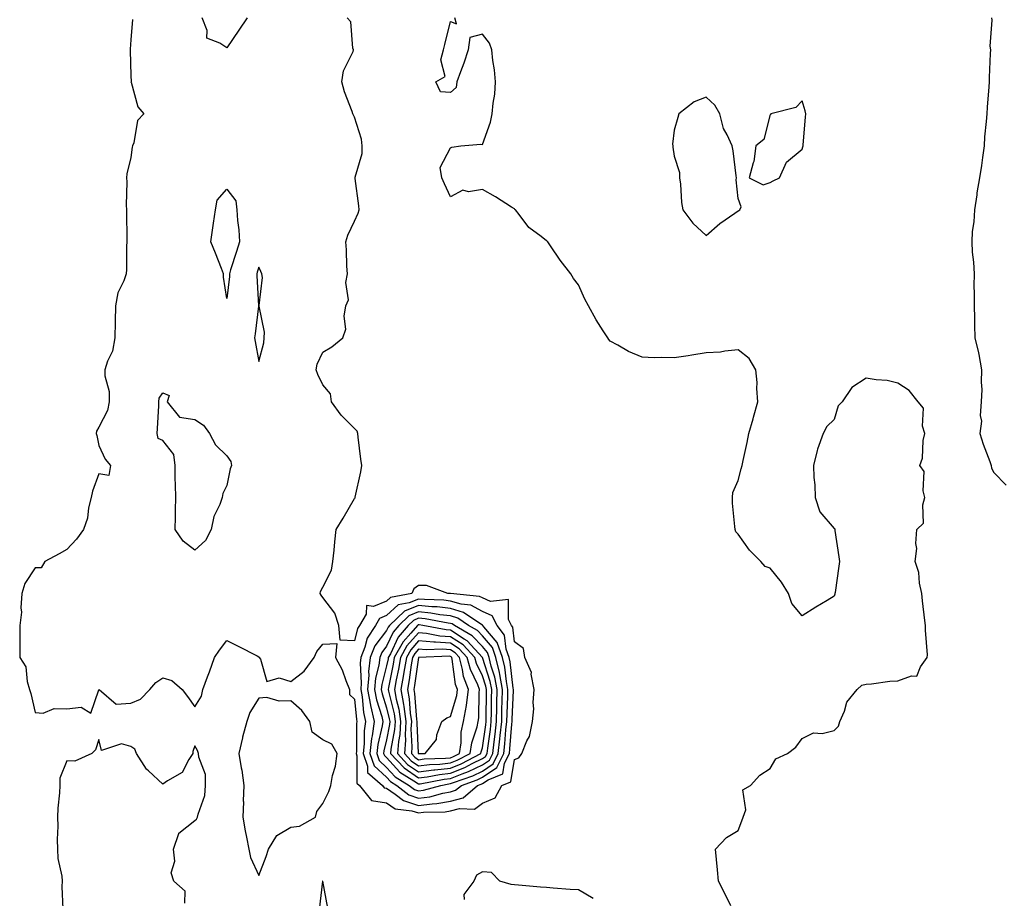
# Model space of a CAD drawing. Units: inches. Extents: x 957923 to 960563, y 7260938 to 7263578.
# Drawn here: x 959373 to 959681, y 7261487 to 7261761 of the extents above; entities that cross this region are included whole.
import ezdxf

# ---------------------------------------------------------------- set-up
doc = ezdxf.new("R2010")
doc.units = ezdxf.units.IN
doc.header["$MEASUREMENT"] = 0
doc.layers.add('Contour_95797260', color=7, linetype='Continuous', true_color=0x7ed81e)

msp = doc.modelspace()

# ---------------------------------------------------------------- linework, layer by layer
at = {"layer": 'Contour_95797260'}
for points in [[(959408.56, 7261761.41, 3168), (959408.05, 7261755.14, 3168), (959407.82, 7261752.15, 3168), (959407.84, 7261751.92, 3168), (959407.85, 7261751.72, 3168), (959408.05, 7261743.92, 3168), (959408.09, 7261741.96, 3168), (959408.08, 7261741.92, 3168), (959408.11, 7261741.86, 3168), (959410.26, 7261734.13, 3168), (959412.05, 7261731.92, 3168), (959410.15, 7261729.82, 3168), (959408.97, 7261722.84, 3168), (959408.6, 7261721.92, 3168), (959408.47, 7261721.5, 3168), (959408.05, 7261718.32, 3168), (959406.81, 7261713.16, 3168), (959406.69, 7261711.92, 3168), (959406.77, 7261710.64, 3168), (959406.57, 7261703.4, 3168), (959406.64, 7261701.92, 3168), (959406.69, 7261700.56, 3168), (959406.75, 7261693.22, 3168), (959406.8, 7261691.92, 3168), (959406.67, 7261690.54, 3168), (959406.68, 7261683.29, 3168), (959406.54, 7261681.92, 3168), (959405.82, 7261679.69, 3168), (959403.96, 7261676.01, 3168), (959403.22, 7261671.92, 3168), (959403.1, 7261666.97, 3168), (959403.12, 7261666.85, 3168), (959402.98, 7261661.92, 3168), (959402.26, 7261657.71, 3168), (959400.71, 7261654.58, 3168), (959399.9, 7261651.92, 3168), (959399.92, 7261650.05, 3168), (959401.25, 7261645.12, 3168), (959401.27, 7261641.92, 3168), (959400.77, 7261639.2, 3168), (959398.05, 7261633.9, 3168), (959397.26, 7261632.71, 3168), (959397.18, 7261631.92, 3168), (959397.42, 7261631.3, 3168), (959398.05, 7261628.16, 3168), (959400.02, 7261623.89, 3168), (959401.71, 7261621.92, 3168), (959401.13, 7261618.84, 3168), (959398.05, 7261619.35, 3168), (959396.03, 7261613.94, 3168), (959395.62, 7261611.92, 3168), (959394.82, 7261608.69, 3168), (959394.52, 7261605.45, 3168), (959393.19, 7261601.92, 3168), (959391.07, 7261598.9, 3168), (959388.05, 7261595.71, 3168), (959385.59, 7261594.38, 3168), (959381.07, 7261591.92, 3168), (959380.01, 7261589.96, 3168), (959378.05, 7261589.94, 3168), (959374.89, 7261585.08, 3168), (959373.92, 7261581.92, 3168), (959373.58, 7261577.45, 3168), (959373.87, 7261576.1, 3168), (959373.26, 7261571.92, 3168), (959373.27, 7261567.14, 3168), (959373.27, 7261566.7, 3168), (959373.28, 7261561.92, 3168), (959375.13, 7261559, 3168), (959375.58, 7261554.39, 3168), (959376.37, 7261551.92, 3168), (959376.78, 7261550.65, 3168), (959378.05, 7261544.74, 3168), (959380.62, 7261544.49, 3168), (959384.03, 7261545.94, 3168), (959388.05, 7261545.8, 3168), (959392.53, 7261546.4, 3168), (959395.47, 7261544.5, 3168), (959398.05, 7261551.8, 3168), (959398.09, 7261551.88, 3168), (959403.48, 7261547.35, 3168), (959408.05, 7261547.6, 3168), (959411.1, 7261548.87, 3168), (959413.99, 7261551.92, 3168), (959415.88, 7261554.09, 3168), (959418.05, 7261555.53, 3168), (959420.87, 7261554.74, 3168), (959424.11, 7261551.92, 3168), (959425.81, 7261549.68, 3168), (959428.05, 7261546.51, 3168), (959430.19, 7261549.78, 3168), (959430.55, 7261551.92, 3168), (959432.02, 7261555.89, 3168), (959432.59, 7261557.38, 3168), (959434.21, 7261561.92, 3168), (959435.73, 7261564.24, 3168), (959438.05, 7261567.26, 3168), (959441.62, 7261565.49, 3168), (959447.57, 7261562.4, 3168), (959448.05, 7261562.15, 3168), (959448.16, 7261562.03, 3168), (959448.21, 7261561.92, 3168), (959448.59, 7261561.38, 3168), (959450.57, 7261554.44, 3168), (959454.43, 7261555.54, 3168), (959458.05, 7261554.45, 3168), (959462.31, 7261557.66, 3168), (959465.37, 7261561.92, 3168), (959466.18, 7261563.79, 3168), (959468.05, 7261566.08, 3168), (959472.45, 7261566.32, 3168), (959472.07, 7261561.92, 3168), (959474.17, 7261558.04, 3168), (959475.31, 7261554.66, 3168), (959476.45, 7261551.92, 3168), (959476.48, 7261550.35, 3168), (959478.05, 7261548.83, 3168), (959478.63, 7261542.5, 3168), (959478.76, 7261541.92, 3168), (959478.67, 7261541.3, 3168), (959478.6, 7261532.47, 3168), (959478.54, 7261531.92, 3168), (959478.79, 7261531.18, 3168), (959478.77, 7261522.64, 3168), (959479.61, 7261521.92, 3168), (959483.34, 7261517.21, 3168), (959488.05, 7261516.42, 3168), (959490.73, 7261514.6, 3168), (959495.98, 7261513.99, 3168), (959498.05, 7261513.3, 3168), (959499.63, 7261513.5, 3168), (959506.33, 7261513.64, 3168), (959508.05, 7261513.94, 3168), (959510.84, 7261514.71, 3168), (959515.52, 7261514.45, 3168), (959518.05, 7261516.3, 3168), (959521.98, 7261517.99, 3168), (959524.09, 7261521.92, 3168), (959526.91, 7261523.06, 3168), (959528.05, 7261530.04, 3168), (959529.46, 7261530.51, 3168), (959530.41, 7261531.92, 3168), (959531.93, 7261535.8, 3168), (959532.78, 7261537.19, 3168), (959533.66, 7261541.92, 3168), (959534.07, 7261545.9, 3168), (959533.94, 7261547.81, 3168), (959534.25, 7261551.92, 3168), (959533.3, 7261556.67, 3168), (959533.35, 7261557.22, 3168), (959531.27, 7261561.92, 3168), (959530.85, 7261564.72, 3168), (959528.05, 7261566.85, 3168), (959527.55, 7261571.42, 3168), (959527.18, 7261571.92, 3168), (959526.19, 7261573.78, 3168), (959526.17, 7261580.04, 3168), (959520.55, 7261579.42, 3168), (959518.05, 7261580.53, 3168), (959517.15, 7261581.02, 3168), (959508.09, 7261581.88, 3168), (959508.05, 7261581.89, 3168), (959508.02, 7261581.89, 3168), (959507.26, 7261581.92, 3168), (959500.58, 7261584.45, 3168), (959498.05, 7261584.43, 3168), (959496.54, 7261583.43, 3168), (959495.93, 7261581.92, 3168), (959489.31, 7261580.66, 3168), (959488.05, 7261579.5, 3168), (959483.96, 7261577.83, 3168), (959481.81, 7261578.16, 3168), (959481.63, 7261575.5, 3168), (959479.57, 7261571.92, 3168), (959478.96, 7261571.01, 3168), (959478.05, 7261567.16, 3168), (959473.5, 7261567.37, 3168), (959473.15, 7261571.92, 3168), (959471.86, 7261575.73, 3168), (959468.05, 7261580.68, 3168), (959467.54, 7261581.41, 3168), (959467.24, 7261581.92, 3168), (959467.38, 7261582.59, 3168), (959468.05, 7261583.88, 3168), (959470.76, 7261589.21, 3168), (959471.22, 7261591.92, 3168), (959471.64, 7261595.51, 3168), (959471.84, 7261598.13, 3168), (959472.32, 7261601.92, 3168), (959474.44, 7261605.53, 3168), (959478.05, 7261611.65, 3168), (959478.17, 7261611.8, 3168), (959478.2, 7261611.92, 3168), (959478.23, 7261612.1, 3168), (959479.96, 7261620.01, 3168), (959480.26, 7261621.92, 3168), (959480.04, 7261623.91, 3168), (959479.14, 7261630.83, 3168), (959479.03, 7261631.92, 3168), (959478.8, 7261632.67, 3168), (959478.05, 7261633.57, 3168), (959473.86, 7261637.73, 3168), (959470.8, 7261641.92, 3168), (959470.49, 7261644.36, 3168), (959468.05, 7261647.17, 3168), (959466.55, 7261650.42, 3168), (959466.05, 7261651.92, 3168), (959466.3, 7261653.67, 3168), (959468.05, 7261657.42, 3168), (959470.89, 7261659.08, 3168), (959474.35, 7261661.92, 3168), (959475.33, 7261664.64, 3168), (959474.75, 7261668.62, 3168), (959475.29, 7261671.92, 3168), (959476.17, 7261673.8, 3168), (959475.3, 7261679.17, 3168), (959475.81, 7261681.92, 3168), (959475.64, 7261684.33, 3168), (959475.51, 7261689.38, 3168), (959475.31, 7261691.92, 3168), (959475.96, 7261694.01, 3168), (959478.05, 7261698.36, 3168), (959479.12, 7261700.85, 3168), (959479.42, 7261701.92, 3168), (959479.33, 7261703.2, 3168), (959478.26, 7261711.71, 3168), (959478.26, 7261711.92, 3168), (959478.25, 7261712.12, 3168), (959480.43, 7261719.54, 3168), (959480.4, 7261721.92, 3168), (959480.15, 7261724.02, 3168), (959478.05, 7261730.9, 3168), (959477.65, 7261731.52, 3168), (959477.52, 7261731.92, 3168), (959477.27, 7261732.7, 3168), (959474.91, 7261738.78, 3168), (959474.08, 7261741.92, 3168), (959474.56, 7261745.41, 3168), (959477.59, 7261751.46, 3168), (959477.72, 7261751.92, 3168), (959477.52, 7261752.45, 3168), (959476.86, 7261760.73, 3168), (959475.74, 7261761.92, 3168)], [(959444.45, 7261761.92, 3168), (959441.82, 7261758.15, 3168), (959438.05, 7261752.56, 3168), (959435.88, 7261754.09, 3168), (959431.79, 7261755.66, 3168), (959431.92, 7261758.05, 3168), (959430.38, 7261761.92, 3168)], [(959595.77, 7261484.2, 3167), (959594, 7261487.87, 3167), (959591.92, 7261491.92, 3167), (959591.61, 7261495.48, 3167), (959591.25, 7261498.72, 3167), (959590.97, 7261501.92, 3167), (959594.37, 7261505.6, 3167), (959598.05, 7261507.78, 3167), (959599.16, 7261510.81, 3167), (959599.66, 7261511.92, 3167), (959600.41, 7261514.28, 3167), (959599.47, 7261520.5, 3167), (959601.91, 7261521.92, 3167), (959604.82, 7261525.15, 3167), (959608.05, 7261527.14, 3167), (959609.81, 7261530.16, 3167), (959613.53, 7261531.92, 3167), (959616.09, 7261533.88, 3167), (959618.05, 7261536.59, 3167), (959621.65, 7261538.32, 3167), (959624.31, 7261538.18, 3167), (959628.05, 7261539.03, 3167), (959629.49, 7261540.48, 3167), (959629.88, 7261541.92, 3167), (959631.28, 7261545.15, 3167), (959632.01, 7261547.96, 3167), (959635.3, 7261551.92, 3167), (959636.73, 7261553.24, 3167), (959638.05, 7261553.6, 3167), (959639.8, 7261553.67, 3167), (959645.49, 7261554.48, 3167), (959648.05, 7261554.56, 3167), (959652.31, 7261556.18, 3167), (959653.91, 7261556.06, 3167), (959655.1, 7261558.97, 3167), (959657.22, 7261561.92, 3167), (959657.25, 7261562.72, 3167), (959656.61, 7261570.48, 3167), (959656.65, 7261571.92, 3167), (959656.5, 7261573.47, 3167), (959655.76, 7261579.63, 3167), (959655.54, 7261581.92, 3167), (959654.83, 7261585.14, 3167), (959654.59, 7261588.46, 3167), (959653.46, 7261591.92, 3167), (959653.93, 7261596.04, 3167), (959653.68, 7261597.55, 3167), (959653.99, 7261601.92, 3167), (959656.03, 7261603.94, 3167), (959655.78, 7261609.65, 3167), (959656.5, 7261611.92, 3167), (959655.91, 7261614.06, 3167), (959656.23, 7261620.1, 3167), (959654.9, 7261621.92, 3167), (959655.69, 7261624.28, 3167), (959655.95, 7261629.82, 3167), (959656.41, 7261631.92, 3167), (959655.73, 7261634.24, 3167), (959656.02, 7261639.89, 3167), (959654.33, 7261641.92, 3167), (959651.56, 7261645.43, 3167), (959648.05, 7261647.75, 3167), (959644.69, 7261648.56, 3167), (959641.24, 7261648.73, 3167), (959638.05, 7261649.28, 3167), (959633.59, 7261646.38, 3167), (959630.63, 7261641.92, 3167), (959629.35, 7261640.62, 3167), (959628.05, 7261636.37, 3167), (959625.78, 7261634.19, 3167), (959624.64, 7261631.92, 3167), (959622.86, 7261627.11, 3167), (959622.81, 7261626.68, 3167), (959621.59, 7261621.92, 3167), (959621.74, 7261618.23, 3167), (959622.01, 7261615.88, 3167), (959622.15, 7261611.92, 3167), (959623.64, 7261607.51, 3167), (959628.05, 7261602.28, 3167), (959628.26, 7261602.13, 3167), (959628.29, 7261601.92, 3167), (959628.34, 7261601.63, 3167), (959629.53, 7261593.4, 3167), (959629.78, 7261591.92, 3167), (959629.51, 7261590.46, 3167), (959628.35, 7261582.22, 3167), (959628.3, 7261581.92, 3167), (959628.26, 7261581.71, 3167), (959628.05, 7261581.05, 3167), (959625.88, 7261579.75, 3167), (959622.31, 7261577.66, 3167), (959618.05, 7261574.92, 3167), (959614.88, 7261578.75, 3167), (959613.76, 7261581.92, 3167), (959611.63, 7261585.5, 3167), (959608.05, 7261589.82, 3167), (959606.48, 7261590.35, 3167), (959605.1, 7261591.92, 3167), (959601.56, 7261595.43, 3167), (959598.05, 7261600.46, 3167), (959597.37, 7261601.24, 3167), (959597.07, 7261601.92, 3167), (959597.05, 7261602.92, 3167), (959596.31, 7261610.18, 3167), (959596.28, 7261611.92, 3167), (959596.43, 7261613.54, 3167), (959598.05, 7261617.23, 3167), (959599.02, 7261620.95, 3167), (959599.3, 7261621.92, 3167), (959599.6, 7261623.47, 3167), (959600.83, 7261629.14, 3167), (959601.35, 7261631.92, 3167), (959602.7, 7261636.57, 3167), (959602.86, 7261637.11, 3167), (959604.23, 7261641.92, 3167), (959603.9, 7261646.07, 3167), (959604, 7261647.87, 3167), (959603.61, 7261651.92, 3167), (959601.52, 7261655.39, 3167), (959598.05, 7261658.1, 3167), (959593.86, 7261657.73, 3167), (959592.52, 7261657.45, 3167), (959588.05, 7261657.15, 3167), (959583.54, 7261656.43, 3167), (959582.4, 7261656.27, 3167), (959578.05, 7261655.59, 3167), (959574.19, 7261655.78, 3167), (959571.79, 7261655.66, 3167), (959568.05, 7261655.87, 3167), (959563.73, 7261657.6, 3167), (959560.36, 7261659.61, 3167), (959558.05, 7261660.83, 3167), (959557.54, 7261661.41, 3167), (959557.22, 7261661.92, 3167), (959555.86, 7261664.11, 3167), (959553.66, 7261667.53, 3167), (959551.25, 7261671.92, 3167), (959550.11, 7261673.98, 3167), (959548.05, 7261678.44, 3167), (959546.57, 7261680.44, 3167), (959545.7, 7261681.92, 3167), (959542.31, 7261686.18, 3167), (959539.35, 7261690.62, 3167), (959538.45, 7261691.92, 3167), (959538.25, 7261692.12, 3167), (959538.05, 7261692.25, 3167), (959536.43, 7261693.54, 3167), (959532.55, 7261696.42, 3167), (959529.5, 7261700.47, 3167), (959528.33, 7261701.92, 3167), (959528.2, 7261702.07, 3167), (959528.05, 7261702.25, 3167), (959527.18, 7261702.79, 3167), (959522.12, 7261705.99, 3167), (959518.05, 7261708.31, 3167), (959513.7, 7261707.57, 3167), (959511.92, 7261708.05, 3167), (959508.05, 7261705.95, 3167), (959506.2, 7261710.07, 3167), (959505.36, 7261711.92, 3167), (959504.76, 7261715.21, 3167), (959508.05, 7261721.29, 3167), (959508.46, 7261721.51, 3167), (959511.26, 7261721.92, 3167), (959517.56, 7261722.41, 3167), (959518.05, 7261722.39, 3167), (959520.6, 7261729.37, 3167), (959521.11, 7261731.92, 3167), (959521.41, 7261735.28, 3167), (959521.88, 7261738.09, 3167), (959522.17, 7261741.92, 3167), (959521.82, 7261745.69, 3167), (959521.3, 7261748.67, 3167), (959520.95, 7261751.92, 3167), (959520.2, 7261754.07, 3167), (959518.05, 7261756.88, 3167), (959514.11, 7261755.86, 3167), (959513.55, 7261751.92, 3167), (959512.2, 7261747.77, 3167), (959511.17, 7261745.04, 3167), (959510.06, 7261741.92, 3167), (959509.79, 7261740.18, 3167), (959508.05, 7261738.64, 3167), (959504.91, 7261738.78, 3167), (959503.42, 7261741.92, 3167), (959506.33, 7261743.64, 3167), (959505.01, 7261748.88, 3167), (959505.84, 7261751.92, 3167), (959506.29, 7261753.68, 3167), (959508.05, 7261760.8, 3167), (959509.87, 7261760.1, 3167), (959509.37, 7261761.92, 3167)], [(959677.31, 7261761.92, 3167), (959677.42, 7261761.29, 3167), (959676.83, 7261753.14, 3167), (959676.98, 7261751.92, 3167), (959676.94, 7261750.81, 3167), (959676.61, 7261743.36, 3167), (959676.56, 7261741.92, 3167), (959676.5, 7261740.37, 3167), (959675.92, 7261734.05, 3167), (959675.85, 7261731.92, 3167), (959675.69, 7261729.56, 3167), (959675.17, 7261724.8, 3167), (959674.99, 7261721.92, 3167), (959674.47, 7261718.34, 3167), (959674.22, 7261715.75, 3167), (959673.58, 7261711.92, 3167), (959672.75, 7261707.22, 3167), (959672.69, 7261706.56, 3167), (959671.99, 7261701.92, 3167), (959671.82, 7261698.15, 3167), (959671.31, 7261695.18, 3167), (959671.14, 7261691.92, 3167), (959671.26, 7261688.71, 3167), (959671.72, 7261685.59, 3167), (959671.85, 7261681.92, 3167), (959671.78, 7261678.19, 3167), (959671.91, 7261675.78, 3167), (959671.85, 7261671.92, 3167), (959671.94, 7261668.03, 3167), (959672, 7261665.87, 3167), (959672.09, 7261661.92, 3167), (959673.29, 7261657.16, 3167), (959673.33, 7261656.64, 3167), (959674.23, 7261651.92, 3167), (959674.1, 7261647.97, 3167), (959674.24, 7261645.73, 3167), (959674.09, 7261641.92, 3167), (959673.77, 7261637.64, 3167), (959674.15, 7261635.82, 3167), (959673.61, 7261631.92, 3167), (959674.75, 7261628.62, 3167), (959676.74, 7261623.23, 3167), (959677.21, 7261621.92, 3167), (959677.29, 7261621.16, 3167), (959678.05, 7261619.78, 3167), (959681.91, 7261615.78, 3167)], [(959424.92, 7261485.05, 3168), (959424.98, 7261488.85, 3168), (959421.43, 7261491.92, 3168), (959420.64, 7261494.51, 3168), (959421.76, 7261498.21, 3168), (959421.35, 7261501.92, 3168), (959423.04, 7261506.91, 3168), (959423.04, 7261506.93, 3168), (959423.09, 7261506.96, 3168), (959428.05, 7261510.93, 3168), (959428.62, 7261511.35, 3168), (959428.93, 7261511.92, 3168), (959429.06, 7261512.93, 3168), (959431.21, 7261518.76, 3168), (959431.42, 7261521.92, 3168), (959431.4, 7261525.27, 3168), (959429.26, 7261530.71, 3168), (959429.25, 7261531.92, 3168), (959428.91, 7261532.78, 3168), (959428.05, 7261534.25, 3168), (959427.47, 7261532.5, 3168), (959427.41, 7261531.92, 3168), (959426.14, 7261530.01, 3168), (959424.07, 7261525.9, 3168), (959419.45, 7261523.32, 3168), (959418.05, 7261522.33, 3168), (959413.54, 7261526.43, 3168), (959413.02, 7261526.89, 3168), (959412.94, 7261527.03, 3168), (959409.83, 7261531.92, 3168), (959409.32, 7261533.19, 3168), (959408.05, 7261534.04, 3168), (959405.09, 7261534.88, 3168), (959398.9, 7261532.77, 3168), (959398.05, 7261536.26, 3168), (959396.98, 7261532.99, 3168), (959395.87, 7261531.92, 3168), (959390.51, 7261529.46, 3168), (959388.05, 7261529.59, 3168), (959385.85, 7261524.12, 3168), (959385.81, 7261521.92, 3168), (959385.73, 7261519.6, 3168), (959385.22, 7261514.75, 3168), (959385.13, 7261511.92, 3168), (959385.24, 7261509.11, 3168), (959384.98, 7261504.99, 3168), (959385.08, 7261501.92, 3168), (959385.19, 7261499.06, 3168), (959386.48, 7261493.49, 3168), (959386.57, 7261491.92, 3168), (959386.45, 7261490.32, 3168), (959386.79, 7261483.18, 3168)], [(959552.65, 7261486.52, 3168), (959548.05, 7261489.26, 3168), (959545.52, 7261489.39, 3168), (959540.16, 7261489.81, 3168), (959538.05, 7261489.93, 3168), (959536.24, 7261490.11, 3168), (959529.28, 7261490.69, 3168), (959528.05, 7261490.82, 3168), (959527.07, 7261490.94, 3168), (959523.46, 7261491.92, 3168), (959520.84, 7261494.71, 3168), (959518.05, 7261494.89, 3168), (959516.19, 7261493.78, 3168), (959515.37, 7261491.92, 3168), (959512.23, 7261487.74, 3168), (959512.32, 7261486.19, 3168)], [(959469.68, 7261483.55, 3168), (959468.07, 7261491.9, 3168), (959468.07, 7261491.92, 3168), (959468.05, 7261491.94, 3168), (959468.04, 7261491.93, 3168), (959468.04, 7261491.91, 3168), (959466.99, 7261482.98, 3168)]]:
    msp.add_polyline3d(points, dxfattribs=at)
for points in [[(959598.05, 7261701.64, 3167), (959598.24, 7261701.73, 3167), (959598.52, 7261701.92, 3167), (959598.97, 7261702.84, 3167), (959598.05, 7261705.44, 3167), (959597.46, 7261711.33, 3167), (959597.52, 7261711.92, 3167), (959597.41, 7261712.56, 3167), (959596.46, 7261720.33, 3167), (959596.12, 7261721.92, 3167), (959594.64, 7261725.33, 3167), (959593.5, 7261727.37, 3167), (959592.26, 7261731.92, 3167), (959590.76, 7261734.63, 3167), (959588.05, 7261737.14, 3167), (959584.24, 7261735.73, 3167), (959579.48, 7261731.92, 3167), (959579.2, 7261730.77, 3167), (959578.05, 7261726.83, 3167), (959577.54, 7261722.43, 3167), (959577.6, 7261721.92, 3167), (959577.63, 7261721.5, 3167), (959578.05, 7261718.68, 3167), (959579.69, 7261713.56, 3167), (959579.7, 7261711.92, 3167), (959579.99, 7261709.98, 3167), (959580.32, 7261704.19, 3167), (959580.72, 7261701.92, 3167), (959583.9, 7261697.77, 3167), (959588.05, 7261693.88, 3167), (959592.36, 7261697.61, 3167), (959597.01, 7261700.88, 3167)], [(959608.05, 7261710.46, 3167), (959609.02, 7261710.95, 3167), (959610.95, 7261711.92, 3167), (959613.12, 7261716.85, 3167), (959618.05, 7261720.88, 3167), (959618.32, 7261721.65, 3167), (959618.39, 7261721.92, 3167), (959618.43, 7261722.3, 3167), (959619.11, 7261730.86, 3167), (959619.21, 7261731.92, 3167), (959619.06, 7261732.93, 3167), (959618.05, 7261736, 3167), (959616.04, 7261733.93, 3167), (959608.28, 7261731.92, 3167), (959608.22, 7261731.75, 3167), (959608.05, 7261731.75, 3167), (959606.08, 7261723.89, 3167), (959603.61, 7261721.92, 3167), (959602.95, 7261717.02, 3167), (959602.76, 7261716.63, 3167), (959601.51, 7261711.92, 3167), (959605.84, 7261709.71, 3167)], [(959438.05, 7261674.21, 3168), (959437.01, 7261680.88, 3168), (959437.05, 7261681.92, 3168), (959436.39, 7261683.58, 3168), (959434.51, 7261688.38, 3168), (959433.08, 7261691.92, 3168), (959433.68, 7261696.29, 3168), (959433.92, 7261697.79, 3168), (959434.51, 7261701.92, 3168), (959435.01, 7261704.96, 3168), (959438.05, 7261708.38, 3168), (959440.91, 7261704.78, 3168), (959441.17, 7261701.92, 3168), (959441.39, 7261698.58, 3168), (959441.78, 7261695.65, 3168), (959441.99, 7261691.92, 3168), (959441.07, 7261688.9, 3168), (959439.24, 7261683.11, 3168), (959438.87, 7261681.92, 3168), (959438.85, 7261681.12, 3168)], [(959448.05, 7261654.48, 3169), (959449.61, 7261660.36, 3169), (959449.75, 7261661.92, 3169), (959449.84, 7261663.71, 3169), (959448.18, 7261671.79, 3169), (959448.2, 7261671.92, 3169), (959448.17, 7261672.04, 3169), (959449.19, 7261680.78, 3169), (959449.06, 7261681.92, 3169), (959448.75, 7261682.62, 3169), (959448.05, 7261684.02, 3169), (959447.57, 7261682.4, 3169), (959447.42, 7261681.92, 3169), (959447.41, 7261681.28, 3169), (959447.99, 7261671.98, 3169), (959447.99, 7261671.92, 3169), (959447.97, 7261671.84, 3169), (959446.88, 7261663.09, 3169), (959446.69, 7261661.92, 3169), (959446.9, 7261660.77, 3169)], [(959428.05, 7261595.45, 3168), (959424.44, 7261598.31, 3168), (959421.92, 7261601.92, 3168), (959421.98, 7261605.85, 3168), (959422.01, 7261607.96, 3168), (959422.07, 7261611.92, 3168), (959422.05, 7261615.92, 3168), (959421.94, 7261618.03, 3168), (959421.92, 7261621.92, 3168), (959421.51, 7261625.38, 3168), (959418.05, 7261629.8, 3168), (959416.53, 7261630.4, 3168), (959416.3, 7261631.92, 3168), (959416.39, 7261633.58, 3168), (959416.77, 7261640.64, 3168), (959416.84, 7261641.92, 3168), (959416.94, 7261643.03, 3168), (959418.05, 7261644.68, 3168), (959419.98, 7261643.85, 3168), (959419.41, 7261641.92, 3168), (959423.25, 7261637.12, 3168), (959428.05, 7261636.3, 3168), (959430.73, 7261634.6, 3168), (959432.62, 7261631.92, 3168), (959434.55, 7261628.42, 3168), (959438.05, 7261624.95, 3168), (959439.36, 7261623.23, 3168), (959439.48, 7261621.92, 3168), (959439.1, 7261620.87, 3168), (959438.05, 7261615.68, 3168), (959436.81, 7261613.16, 3168), (959436.61, 7261611.92, 3168), (959435.88, 7261609.75, 3168), (959433.97, 7261606, 3168), (959433.17, 7261601.92, 3168), (959431.44, 7261598.53, 3168)], [(959508.05, 7261516.93, 3169), (959511.97, 7261518, 3169), (959516.53, 7261521.92, 3169), (959517.66, 7261522.31, 3169), (959518.05, 7261522.51, 3169), (959519.82, 7261523.69, 3169), (959524.42, 7261525.55, 3169), (959524.95, 7261528.82, 3169), (959526.5, 7261531.92, 3169), (959526.65, 7261533.32, 3169), (959527.2, 7261541.07, 3169), (959527.29, 7261541.92, 3169), (959527.31, 7261542.66, 3169), (959527.71, 7261551.58, 3169), (959527.71, 7261551.92, 3169), (959527.63, 7261552.34, 3169), (959526.69, 7261560.56, 3169), (959526.37, 7261561.92, 3169), (959525.46, 7261564.51, 3169), (959524.99, 7261568.86, 3169), (959522.66, 7261571.92, 3169), (959521.06, 7261574.93, 3169), (959518.05, 7261576.27, 3169), (959514.4, 7261578.27, 3169), (959511.42, 7261578.55, 3169), (959508.05, 7261579.56, 3169), (959505.93, 7261579.8, 3169), (959499.96, 7261580.01, 3169), (959498.05, 7261580.2, 3169), (959495.11, 7261578.98, 3169), (959491.64, 7261578.33, 3169), (959488.05, 7261575.01, 3169), (959485.86, 7261574.11, 3169), (959484.6, 7261571.92, 3169), (959481.97, 7261568, 3169), (959481.29, 7261565.16, 3169), (959480.01, 7261561.92, 3169), (959479.8, 7261560.17, 3169), (959480.13, 7261554, 3169), (959479.94, 7261551.92, 3169), (959480.38, 7261549.59, 3169), (959480.82, 7261544.69, 3169), (959481.48, 7261541.92, 3169), (959481.05, 7261538.92, 3169), (959481.02, 7261534.89, 3169), (959480.69, 7261531.92, 3169), (959482.09, 7261527.88, 3169), (959482.08, 7261525.95, 3169), (959486.72, 7261521.92, 3169), (959487.31, 7261521.18, 3169), (959488.05, 7261521.05, 3169), (959490.77, 7261519.2, 3169), (959493.31, 7261517.18, 3169), (959498.05, 7261515.59, 3169), (959502.29, 7261516.16, 3169), (959503.78, 7261516.19, 3169)], [(959508.05, 7261519.92, 3170), (959509.61, 7261520.36, 3170), (959511.45, 7261521.92, 3170), (959516.35, 7261523.62, 3170), (959518.05, 7261524.45, 3170), (959522.52, 7261527.45, 3170), (959524.75, 7261531.92, 3170), (959525.08, 7261534.89, 3170), (959525.39, 7261539.26, 3170), (959525.67, 7261541.92, 3170), (959525.73, 7261544.24, 3170), (959525.98, 7261549.85, 3170), (959526.03, 7261551.92, 3170), (959525.53, 7261554.44, 3170), (959525.02, 7261558.89, 3170), (959524.29, 7261561.92, 3170), (959522.68, 7261566.55, 3170), (959518.44, 7261571.53, 3170), (959518.15, 7261571.92, 3170), (959518.11, 7261571.98, 3170), (959518.05, 7261572.01, 3170), (959517.85, 7261572.12, 3170), (959512.13, 7261576, 3170), (959508.05, 7261577.22, 3170), (959503.84, 7261577.71, 3170), (959502.2, 7261577.77, 3170), (959498.05, 7261578.19, 3170), (959493.62, 7261576.35, 3170), (959488.97, 7261571.92, 3170), (959488.54, 7261571.43, 3170), (959488.05, 7261570.39, 3170), (959484.4, 7261565.57, 3170), (959482.95, 7261561.92, 3170), (959482.42, 7261557.55, 3170), (959482.49, 7261556.36, 3170), (959482.09, 7261551.92, 3170), (959483.02, 7261546.95, 3170), (959483.02, 7261546.89, 3170), (959484.18, 7261541.92, 3170), (959483.55, 7261537.42, 3170), (959483.36, 7261536.61, 3170), (959482.84, 7261531.92, 3170), (959484.18, 7261528.05, 3170), (959488.05, 7261524.43, 3170), (959489.24, 7261523.11, 3170), (959491.21, 7261521.92, 3170), (959495.03, 7261518.9, 3170), (959498.05, 7261517.89, 3170), (959501.61, 7261518.36, 3170), (959505.63, 7261519.5, 3170)], [(959498.05, 7261520.18, 3171), (959499.58, 7261520.39, 3171), (959505.01, 7261521.92, 3171), (959507.56, 7261522.41, 3171), (959508.05, 7261522.46, 3171), (959508.95, 7261522.82, 3171), (959515.03, 7261524.94, 3171), (959518.05, 7261526.39, 3171), (959521.36, 7261528.61, 3171), (959523.01, 7261531.92, 3171), (959523.52, 7261536.45, 3171), (959523.59, 7261537.46, 3171), (959524.06, 7261541.92, 3171), (959524.14, 7261545.83, 3171), (959524.25, 7261548.12, 3171), (959524.34, 7261551.92, 3171), (959523.43, 7261556.54, 3171), (959523.35, 7261557.22, 3171), (959522.22, 7261561.92, 3171), (959521.14, 7261565.01, 3171), (959518.05, 7261568.64, 3171), (959516.47, 7261570.34, 3171), (959513.7, 7261571.92, 3171), (959510.34, 7261574.21, 3171), (959508.05, 7261574.89, 3171), (959504.69, 7261575.28, 3171), (959501.92, 7261575.79, 3171), (959498.05, 7261576.17, 3171), (959495.04, 7261574.93, 3171), (959491.89, 7261571.92, 3171), (959490.1, 7261569.87, 3171), (959488.05, 7261565.49, 3171), (959486.51, 7261563.46, 3171), (959485.9, 7261561.92, 3171), (959485.6, 7261559.47, 3171), (959484.55, 7261555.42, 3171), (959484.24, 7261551.92, 3171), (959484.84, 7261548.71, 3171), (959486.55, 7261543.42, 3171), (959486.9, 7261541.92, 3171), (959486.71, 7261540.58, 3171), (959485.29, 7261534.68, 3171), (959484.98, 7261531.92, 3171), (959485.77, 7261529.64, 3171), (959488.05, 7261527.52, 3171), (959490.71, 7261524.58, 3171), (959495.1, 7261521.92, 3171), (959496.75, 7261520.62, 3171)], [(959518.05, 7261528.33, 3172), (959520.2, 7261529.77, 3172), (959521.27, 7261531.92, 3172), (959521.67, 7261535.54, 3172), (959522.02, 7261537.95, 3172), (959522.43, 7261541.92, 3172), (959522.54, 7261546.41, 3172), (959522.54, 7261547.43, 3172), (959522.66, 7261551.92, 3172), (959521.9, 7261555.77, 3172), (959520.81, 7261559.16, 3172), (959520.14, 7261561.92, 3172), (959519.6, 7261563.47, 3172), (959518.05, 7261565.3, 3172), (959514.86, 7261568.73, 3172), (959509.26, 7261571.92, 3172), (959508.54, 7261572.41, 3172), (959508.05, 7261572.55, 3172), (959507.33, 7261572.64, 3172), (959500.08, 7261573.95, 3172), (959498.05, 7261574.16, 3172), (959496.47, 7261573.5, 3172), (959494.81, 7261571.92, 3172), (959491.67, 7261568.3, 3172), (959489.22, 7261563.09, 3172), (959488.56, 7261561.92, 3172), (959488.49, 7261561.48, 3172), (959488.05, 7261559.33, 3172), (959486.53, 7261553.44, 3172), (959486.39, 7261551.92, 3172), (959486.65, 7261550.52, 3172), (959488.05, 7261546.2, 3172), (959488.9, 7261542.77, 3172), (959489.03, 7261541.92, 3172), (959488.97, 7261541, 3172), (959488.05, 7261536.18, 3172), (959487.22, 7261532.75, 3172), (959487.13, 7261531.92, 3172), (959487.37, 7261531.24, 3172), (959488.05, 7261530.6, 3172), (959492.17, 7261526.04, 3172), (959496.62, 7261523.35, 3172), (959498.05, 7261522.38, 3172), (959498.57, 7261522.44, 3172), (959506.1, 7261523.87, 3172), (959508.05, 7261524.08, 3172), (959511.65, 7261525.52, 3172), (959513.72, 7261526.25, 3172)], [(959518.05, 7261530.27, 3173), (959519.04, 7261530.93, 3173), (959519.52, 7261531.92, 3173), (959519.71, 7261533.58, 3173), (959520.56, 7261539.41, 3173), (959520.81, 7261541.92, 3173), (959520.88, 7261544.75, 3173), (959520.9, 7261549.07, 3173), (959520.97, 7261551.92, 3173), (959520.49, 7261554.36, 3173), (959518.08, 7261561.89, 3173), (959518.07, 7261561.92, 3173), (959518.05, 7261561.95, 3173), (959513.24, 7261567.11, 3173), (959512.37, 7261567.6, 3173), (959508.05, 7261570.44, 3173), (959506.66, 7261570.53, 3173), (959499.38, 7261571.92, 3173), (959498.26, 7261572.13, 3173), (959498.05, 7261572.14, 3173), (959497.89, 7261572.08, 3173), (959497.73, 7261571.92, 3173), (959495.63, 7261569.5, 3173), (959493.2, 7261566.77, 3173), (959490.46, 7261561.92, 3173), (959490.11, 7261559.86, 3173), (959488.62, 7261552.49, 3173), (959488.51, 7261551.92, 3173), (959488.62, 7261551.35, 3173), (959490.37, 7261544.24, 3173), (959490.73, 7261541.92, 3173), (959490.57, 7261539.4, 3173), (959489.4, 7261533.27, 3173), (959489.29, 7261531.92, 3173), (959493.5, 7261527.37, 3173), (959498.05, 7261524.27, 3173), (959500.73, 7261524.6, 3173), (959504.63, 7261525.34, 3173), (959508.05, 7261525.69, 3173), (959512.49, 7261527.48, 3173), (959514.87, 7261528.74, 3173)], [(959508.05, 7261527.31, 3174), (959511.34, 7261528.63, 3174), (959517.54, 7261531.92, 3174), (959517.61, 7261532.36, 3174), (959518.05, 7261533.68, 3174), (959519.09, 7261540.88, 3174), (959519.2, 7261541.92, 3174), (959519.23, 7261543.1, 3174), (959519.26, 7261550.71, 3174), (959519.29, 7261551.92, 3174), (959519.09, 7261552.96, 3174), (959518.05, 7261556.18, 3174), (959516.17, 7261560.04, 3174), (959515.67, 7261561.92, 3174), (959511.96, 7261565.83, 3174), (959508.05, 7261568.38, 3174), (959504.75, 7261568.62, 3174), (959500.55, 7261569.42, 3174), (959498.05, 7261569.63, 3174), (959494.41, 7261565.56, 3174), (959492.36, 7261561.92, 3174), (959491.74, 7261558.23, 3174), (959491.07, 7261554.94, 3174), (959490.53, 7261551.92, 3174), (959491.07, 7261548.9, 3174), (959491.86, 7261545.73, 3174), (959492.42, 7261541.92, 3174), (959492.17, 7261537.8, 3174), (959491.75, 7261535.62, 3174), (959491.46, 7261531.92, 3174), (959494.62, 7261528.49, 3174), (959498.05, 7261526.17, 3174), (959502.88, 7261526.75, 3174), (959503.17, 7261526.8, 3174)], [(959508.05, 7261528.93, 3175), (959510.18, 7261529.79, 3175), (959514.21, 7261531.92, 3175), (959514.71, 7261535.26, 3175), (959516.37, 7261540.24, 3175), (959516.72, 7261541.92, 3175), (959516.92, 7261543.05, 3175), (959517, 7261550.87, 3175), (959517.14, 7261551.92, 3175), (959516.58, 7261553.39, 3175), (959514.26, 7261558.13, 3175), (959513.26, 7261561.92, 3175), (959510.72, 7261564.59, 3175), (959508.05, 7261566.34, 3175), (959503.3, 7261566.67, 3175), (959502.78, 7261566.65, 3175), (959498.05, 7261567.07, 3175), (959495.62, 7261564.35, 3175), (959494.25, 7261561.92, 3175), (959493.49, 7261557.36, 3175), (959493.38, 7261556.59, 3175), (959492.55, 7261551.92, 3175), (959493.38, 7261547.25, 3175), (959493.43, 7261546.54, 3175), (959494.12, 7261541.92, 3175), (959493.86, 7261537.73, 3175), (959493.95, 7261536.02, 3175), (959493.63, 7261531.92, 3175), (959495.76, 7261529.63, 3175), (959498.05, 7261528.05, 3175), (959501.5, 7261528.47, 3175), (959504.71, 7261528.58, 3175)], [(959508.05, 7261530.54, 3176), (959509.03, 7261530.94, 3176), (959510.88, 7261531.92, 3176), (959511.38, 7261535.25, 3176), (959511.42, 7261538.55, 3176), (959512.11, 7261541.92, 3176), (959513, 7261546.87, 3176), (959513.02, 7261546.95, 3176), (959513.69, 7261551.92, 3176), (959512.14, 7261556.01, 3176), (959511.85, 7261558.12, 3176), (959510.84, 7261561.92, 3176), (959509.49, 7261563.36, 3176), (959508.05, 7261564.29, 3176), (959505.5, 7261564.47, 3176), (959500.41, 7261564.28, 3176), (959498.05, 7261564.49, 3176), (959496.84, 7261563.13, 3176), (959496.16, 7261561.92, 3176), (959495.77, 7261559.64, 3176), (959495.1, 7261554.87, 3176), (959494.57, 7261551.92, 3176), (959495.1, 7261548.97, 3176), (959495.43, 7261544.54, 3176), (959495.82, 7261541.92, 3176), (959495.68, 7261539.55, 3176), (959495.96, 7261534.01, 3176), (959495.79, 7261531.92, 3176), (959496.88, 7261530.75, 3176), (959498.05, 7261529.95, 3176), (959499.81, 7261530.16, 3176), (959506.52, 7261530.39, 3176)], [(959498.05, 7261531.84, 3177), (959498.12, 7261531.85, 3177), (959500.12, 7261531.92, 3177), (959503.66, 7261536.31, 3177), (959503.8, 7261537.67, 3177), (959505.34, 7261541.92, 3177), (959506.9, 7261543.07, 3177), (959508.05, 7261543.46, 3177), (959509.98, 7261549.99, 3177), (959510.25, 7261551.92, 3177), (959509.64, 7261553.51, 3177), (959508.57, 7261561.4, 3177), (959508.43, 7261561.92, 3177), (959508.25, 7261562.12, 3177), (959508.05, 7261562.24, 3177), (959507.7, 7261562.27, 3177), (959498.05, 7261561.92, 3177), (959496.81, 7261553.16, 3177), (959496.59, 7261551.92, 3177), (959496.81, 7261550.68, 3177), (959497.42, 7261542.55, 3177), (959497.52, 7261541.92, 3177), (959497.48, 7261541.35, 3177), (959497.97, 7261532, 3177), (959497.96, 7261531.92, 3177), (959498, 7261531.87, 3177)], [(959448.05, 7261493.69, 3168), (959450.33, 7261499.64, 3168), (959451.1, 7261501.92, 3168), (959453.76, 7261506.21, 3168), (959458.05, 7261508.79, 3168), (959460.82, 7261509.15, 3168), (959465.85, 7261511.92, 3168), (959466.19, 7261513.78, 3168), (959468.05, 7261516.24, 3168), (959469.96, 7261520.01, 3168), (959470.62, 7261521.92, 3168), (959471.17, 7261525.04, 3168), (959472.07, 7261527.9, 3168), (959472.59, 7261531.92, 3168), (959470.92, 7261534.79, 3168), (959468.05, 7261536.13, 3168), (959464.73, 7261538.6, 3168), (959464.03, 7261541.92, 3168), (959461.5, 7261545.37, 3168), (959458.05, 7261548.4, 3168), (959454.4, 7261548.27, 3168), (959450.61, 7261549.36, 3168), (959448.05, 7261549.17, 3168), (959445.22, 7261544.75, 3168), (959444.32, 7261541.92, 3168), (959442.96, 7261537.01, 3168), (959442.93, 7261536.8, 3168), (959441.85, 7261531.92, 3168), (959442.55, 7261527.42, 3168), (959442.75, 7261526.62, 3168), (959443.34, 7261521.92, 3168), (959443.21, 7261517.08, 3168), (959443.24, 7261516.73, 3168), (959443.06, 7261511.92, 3168), (959443.78, 7261507.65, 3168), (959444.22, 7261505.75, 3168), (959444.93, 7261501.92, 3168), (959445.46, 7261499.33, 3168)]]:
    msp.add_polyline3d(points, close=True, dxfattribs=at)

doc.saveas('drawing.dxf')
